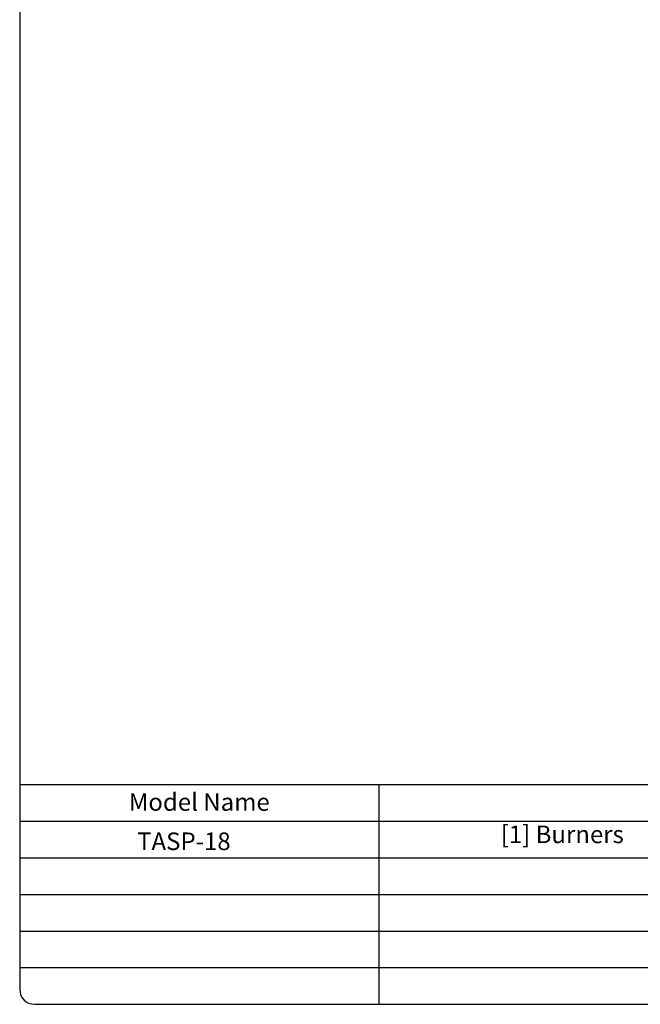
# Model space of a CAD drawing. Units: millimetres. Extents: x 9 to 9731, y 5 to 25150.
# Drawn here: x 6144 to 6906, y 22743 to 23954 of the extents above; entities that cross this region are included whole.
import ezdxf
from ezdxf.enums import TextEntityAlignment as Align

# ---------------------------------------------------------------- set-up
doc = ezdxf.new("R2010")
doc.units = ezdxf.units.MM
doc.layers.add('FOM', color=7, linetype='Continuous')
doc.styles.add('SEACAD_arial_ttf', font='arial.ttf')

msp = doc.modelspace()

# ---------------------------------------------------------------- linework, layer by layer
at = {"layer": 'FOM', "color": 7, "linetype": 'Continuous'}
for p, q in [((6143.6, 25131.9), (6143.6, 22760.9)), ((6143.6, 23013.3), (9659.5, 23013.3)), ((6585.1, 23013.3), (6585.1, 22742.9)), ((6143.6, 22968.3), (7374.5, 22968.3)), ((6143.6, 22923.2), (7374.5, 22923.2)), ((6143.6, 22878.1), (7374.5, 22878.1)), ((6143.6, 22833), (7374.5, 22833)), ((6143.6, 22788), (7374.5, 22788)), ((6161.6, 22742.9), (9641.5, 22742.9))]:
    msp.add_line(p, q, dxfattribs=at)
msp.add_arc((6161.6, 22760.9), 18, 180, 270, dxfattribs=at)

# ---------------------------------------------------------------- texts
at = {"layer": 'FOM', "color": 7, "linetype": 'Continuous', "style": 'SEACAD_arial_ttf'}
for s, height, p in [('Model Name', 21.64, (6277.7, 23002.5)), ('[1] Burners  ', 21.636, (6734.7, 22962.7)), ('TASP-18 ', 21.64, (6287.9, 22954.2))]:
    msp.add_text(s, height=height, dxfattribs=at).set_placement(p, align=Align.TOP_LEFT)

doc.saveas('drawing.dxf')
